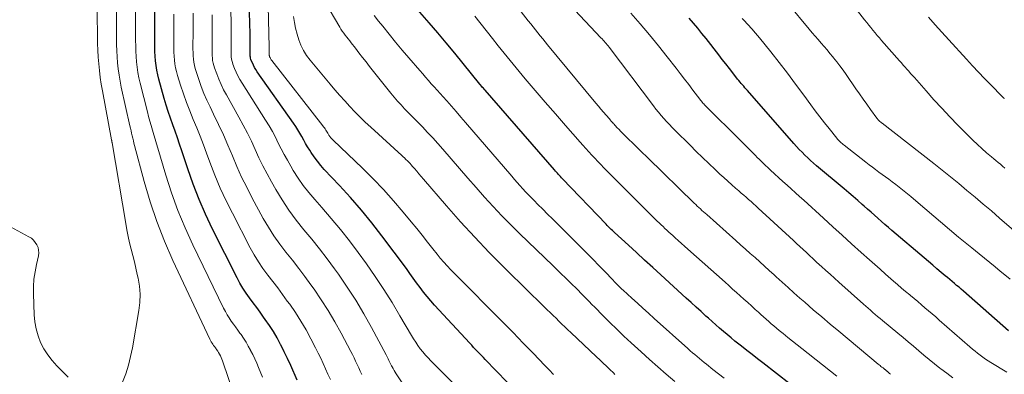
# Model space of a CAD drawing. Units: feet. Extents: x 1990000 to 1995028, y 555000 to 560000.
# Drawn here: x 1990993 to 1991132, y 557805 to 557855 of the extents above; entities that cross this region are included whole.
import ezdxf

# ---------------------------------------------------------------- set-up
doc = ezdxf.new("R2010")
doc.units = ezdxf.units.FT
doc.header["$LTSCALE"] = 100
doc.header["$MEASUREMENT"] = 0
doc.layers.add('CONTOUR INDEX', color=32, linetype='Continuous', lineweight=25)
doc.layers.add('CONTOUR INTERMEDIATE', color=40, linetype='Continuous', lineweight=15)

msp = doc.modelspace()

# ---------------------------------------------------------------- linework, layer by layer
at = {"layer": 'CONTOUR INDEX', "flags": 128}
for points, elevation in [([(1991063.23, 557802.73), (1991058.59, 557807.53), (1991058.32, 557807.82), (1991058.04, 557808.1), (1991057.77, 557808.39), (1991057.49, 557808.67), (1991057.21, 557808.96), (1991056.94, 557809.25), (1991056.67, 557809.54), (1991056.4, 557809.83), (1991051.44, 557815.18), (1991050.9, 557815.79), (1991050.37, 557816.41), (1991049.87, 557817.05), (1991049.38, 557817.7), (1991048.9, 557818.36), (1991048.42, 557819.02), (1991047.94, 557819.68), (1991047.45, 557820.34), (1991044, 557824.97), (1991042.58, 557826.8), (1991041.12, 557828.6), (1991039.59, 557830.35), (1991038.02, 557832.06), (1991035.86, 557834.34), (1991035.36, 557834.9), (1991034.89, 557835.47), (1991034.44, 557836.08), (1991034.02, 557836.7), (1991033.82, 557837.04), (1991033.52, 557837.51), (1991033.24, 557837.99), (1991032.97, 557838.47), (1991032.7, 557838.96), (1991032.43, 557839.45), (1991032.15, 557839.93), (1991031.85, 557840.4), (1991031.53, 557840.86), (1991026.4, 557848.1), (1991026.21, 557848.4), (1991026.03, 557848.7), (1991025.87, 557849.01), (1991025.72, 557849.33), (1991025.57, 557849.7), (1991025.52, 557849.84), (1991025.48, 557849.99), (1991025.45, 557850.14), (1991025.43, 557850.3), (1991025.42, 557850.45), (1991025.41, 557850.61), (1991025.41, 557850.77), (1991025.41, 557850.92), (1991025.42, 557851.55), (1991025.43, 557852.02), (1991025.43, 557852.49), (1991025.42, 557852.96), (1991025.41, 557853.43), (1991025.27, 557857.95)], 760), ([(1991101.62, 557804.04), (1991097.72, 557807.06), (1991096.97, 557807.64), (1991096.23, 557808.22), (1991095.48, 557808.81), (1991094.74, 557809.4), (1991094.36, 557809.7), (1991093.81, 557810.14), (1991093.26, 557810.59), (1991092.72, 557811.04), (1991092.18, 557811.49), (1991091.65, 557811.95), (1991091.12, 557812.41), (1991090.59, 557812.88), (1991090.07, 557813.35), (1991089.72, 557813.66), (1991089.02, 557814.29), (1991088.33, 557814.92), (1991087.63, 557815.56), (1991086.94, 557816.19), (1991083.34, 557819.48), (1991082.2, 557820.52), (1991081.06, 557821.56), (1991079.92, 557822.6), (1991078.78, 557823.63), (1991076.81, 557825.43), (1991076.66, 557825.57), (1991076.51, 557825.72), (1991076.36, 557825.86), (1991076.21, 557826), (1991076.06, 557826.15), (1991075.92, 557826.29), (1991075.77, 557826.44), (1991075.63, 557826.59), (1991069.49, 557833), (1991069.34, 557833.15), (1991069.2, 557833.31), (1991069.05, 557833.46), (1991068.91, 557833.62), (1991068.77, 557833.78), (1991068.62, 557833.93), (1991068.48, 557834.09), (1991068.34, 557834.25), (1991058.55, 557845.5), (1991058.44, 557845.63), (1991058.33, 557845.76), (1991058.21, 557845.89), (1991058.1, 557846.02), (1991057.88, 557846.28), (1991057.82, 557846.35), (1991055.46, 557849.26), (1991054.28, 557850.71), (1991053.08, 557852.15), (1991051.88, 557853.57), (1991050.66, 557854.99), (1991048.7, 557857.25)], 780), ([(1991032.06, 557804.61), (1991031.61, 557805.63), (1991031.58, 557805.7), (1991031.14, 557806.69), (1991030.69, 557807.66), (1991030.22, 557808.63), (1991029.74, 557809.59), (1991029.71, 557809.65), (1991029.22, 557810.57), (1991028.7, 557811.46), (1991028.14, 557812.34), (1991027.55, 557813.19), (1991027.31, 557813.52), (1991026.82, 557814.2), (1991026.33, 557814.87), (1991025.83, 557815.54), (1991025.33, 557816.21), (1991024.84, 557816.89), (1991024.38, 557817.59), (1991023.96, 557818.31), (1991023.57, 557819.04), (1991020.11, 557825.93), (1991019.13, 557828.01), (1991018.2, 557830.11), (1991017.37, 557832.26), (1991016.6, 557834.42), (1991015.77, 557836.95), (1991015.46, 557837.87), (1991015.15, 557838.79), (1991014.82, 557839.71), (1991014.49, 557840.63), (1991014.17, 557841.55), (1991013.86, 557842.47), (1991013.57, 557843.4), (1991013.3, 557844.33), (1991012.53, 557847.03), (1991012.37, 557847.67), (1991012.23, 557848.31), (1991012.13, 557848.96), (1991012.06, 557849.62), (1991012.01, 557850.27), (1991011.98, 557850.93), (1991011.96, 557851.59), (1991011.95, 557852.25), (1991011.96, 557856.76)], 740), ([(1991132.41, 557811.6), (1991126.05, 557817.16), (1991125.73, 557817.44), (1991125.42, 557817.72), (1991125.09, 557817.99), (1991124.77, 557818.26), (1991124.45, 557818.54), (1991124.13, 557818.81), (1991123.8, 557819.08), (1991123.48, 557819.35), (1991122.92, 557819.82), (1991122.31, 557820.32), (1991121.71, 557820.83), (1991121.11, 557821.34), (1991120.51, 557821.85), (1991115.96, 557825.72), (1991115.46, 557826.15), (1991114.97, 557826.57), (1991114.48, 557827), (1991113.99, 557827.44), (1991113.5, 557827.87), (1991113.01, 557828.3), (1991112.52, 557828.73), (1991112.03, 557829.16), (1991111.76, 557829.4), (1991111.13, 557829.95), (1991110.5, 557830.5), (1991109.87, 557831.04), (1991109.23, 557831.57), (1991105.32, 557834.85), (1991104.9, 557835.21), (1991104.48, 557835.58), (1991104.07, 557835.96), (1991103.66, 557836.34), (1991103.27, 557836.74), (1991102.88, 557837.14), (1991102.5, 557837.54), (1991102.13, 557837.96), (1991095.57, 557845.43), (1991095.4, 557845.63), (1991095.22, 557845.84), (1991095.05, 557846.04), (1991094.87, 557846.24), (1991094.7, 557846.45), (1991094.53, 557846.65), (1991094.36, 557846.86), (1991094.19, 557847.07), (1991093.52, 557847.92), (1991093.02, 557848.56), (1991092.52, 557849.2), (1991092.02, 557849.84), (1991091.52, 557850.48), (1991089.74, 557852.78), (1991089.16, 557853.51), (1991088.57, 557854.23), (1991087.97, 557854.94), (1991087.36, 557855.64)], 800)]:
    msp.add_lwpolyline(points, dxfattribs=dict(at, elevation=elevation))
at = {"layer": 'CONTOUR INTERMEDIATE', "flags": 128}
for points, elevation in [([(1991007.42, 557804.36), (1991007.85, 557805.54), (1991008.23, 557806.73), (1991008.53, 557807.95), (1991008.79, 557809.18), (1991009.71, 557814.42), (1991009.84, 557815.58), (1991009.88, 557816.73), (1991009.79, 557817.87), (1991009.6, 557819.02), (1991009.49, 557819.5), (1991009.29, 557820.4), (1991009.07, 557821.3), (1991008.85, 557822.2), (1991008.62, 557823.09), (1991008.4, 557823.99), (1991008.19, 557824.89), (1991008.01, 557825.79), (1991007.85, 557826.7), (1991005.93, 557838.07), (1991005.92, 557838.12), (1991005.91, 557838.18), (1991005.9, 557838.23), (1991005.9, 557838.28), (1991005.89, 557838.34), (1991005.88, 557838.39), (1991005.87, 557838.44), (1991005.86, 557838.5), (1991004.56, 557845.39), (1991004.4, 557846.34), (1991004.25, 557847.29), (1991004.14, 557848.25), (1991004.04, 557849.21), (1991003.97, 557850.17), (1991003.91, 557851.13), (1991003.88, 557852.09), (1991003.85, 557853.05), (1991003.74, 557862.69)], 728), ([(1991022.86, 557803.37), (1991021.61, 557807.09), (1991021.52, 557807.34), (1991021.43, 557807.58), (1991021.32, 557807.82), (1991021.21, 557808.06), (1991021.09, 557808.3), (1991020.96, 557808.52), (1991020.83, 557808.73), (1991020.68, 557808.94), (1991020.63, 557809.02), (1991020.51, 557809.19), (1991020.38, 557809.35), (1991020.26, 557809.52), (1991020.14, 557809.69), (1991020.03, 557809.86), (1991019.92, 557810.04), (1991019.82, 557810.22), (1991019.72, 557810.41), (1991014.51, 557821.49), (1991013.32, 557824.21), (1991012.23, 557826.97), (1991011.29, 557829.78), (1991010.45, 557832.63), (1991009.11, 557837.68), (1991009.02, 557838.03), (1991008.93, 557838.38), (1991008.85, 557838.73), (1991008.76, 557839.08), (1991008.68, 557839.43), (1991008.6, 557839.78), (1991008.52, 557840.13), (1991008.44, 557840.48), (1991007.23, 557845.94), (1991007.06, 557846.79), (1991006.92, 557847.63), (1991006.8, 557848.49), (1991006.71, 557849.34), (1991006.65, 557850.2), (1991006.6, 557851.06), (1991006.57, 557851.92), (1991006.55, 557852.78), (1991006.49, 557860.71)], 732), ([(1991131.9, 557834.52), (1991131.58, 557834.78), (1991131.27, 557835.05), (1991130.95, 557835.31), (1991130.64, 557835.57), (1991130.32, 557835.84), (1991130.01, 557836.1), (1991129.31, 557836.69), (1991128.66, 557837.26), (1991128.02, 557837.85), (1991127.39, 557838.44), (1991126.77, 557839.05), (1991125.26, 557840.57), (1991124.11, 557841.75), (1991122.98, 557842.95), (1991121.87, 557844.16), (1991120.77, 557845.39), (1991119.12, 557847.28), (1991118.86, 557847.57), (1991118.6, 557847.87), (1991118.34, 557848.16), (1991118.08, 557848.45), (1991117.82, 557848.75), (1991117.56, 557849.04), (1991117.3, 557849.33), (1991117.04, 557849.63), (1991114.49, 557852.51), (1991114.18, 557852.86), (1991113.88, 557853.22), (1991113.57, 557853.58), (1991113.28, 557853.94), (1991112.98, 557854.31), (1991112.69, 557854.67), (1991112.4, 557855.04), (1991112.11, 557855.41), (1991107.88, 557860.82)], 812), ([(1991027.17, 557805.04), (1991026.59, 557806.4), (1991026.33, 557807.02), (1991026.05, 557807.62), (1991025.77, 557808.23), (1991025.47, 557808.82), (1991025.45, 557808.86), (1991025.15, 557809.43), (1991024.83, 557809.99), (1991024.48, 557810.53), (1991024.12, 557811.07), (1991023.97, 557811.27), (1991023.67, 557811.69), (1991023.36, 557812.12), (1991023.05, 557812.54), (1991022.74, 557812.96), (1991022.44, 557813.39), (1991022.16, 557813.84), (1991021.91, 557814.29), (1991021.66, 557814.75), (1991017.32, 557823.71), (1991016.22, 557826.11), (1991015.21, 557828.54), (1991014.32, 557831.02), (1991013.51, 557833.52), (1991012.39, 557837.31), (1991012.2, 557837.95), (1991012.01, 557838.59), (1991011.82, 557839.22), (1991011.63, 557839.86), (1991011.44, 557840.5), (1991011.26, 557841.14), (1991011.09, 557841.78), (1991010.92, 557842.43), (1991009.89, 557846.49), (1991009.72, 557847.23), (1991009.58, 557847.97), (1991009.47, 557848.72), (1991009.39, 557849.48), (1991009.33, 557850.24), (1991009.29, 557851), (1991009.27, 557851.76), (1991009.25, 557852.52), (1991009.24, 557858.73)], 736), ([(1991057.41, 557800.88), (1991050.9, 557807.35), (1991050.51, 557807.75), (1991050.13, 557808.17), (1991049.77, 557808.6), (1991049.42, 557809.05), (1991049.09, 557809.5), (1991048.77, 557809.97), (1991048.47, 557810.44), (1991048.17, 557810.93), (1991046.55, 557813.71), (1991045.43, 557815.57), (1991044.27, 557817.41), (1991043.06, 557819.22), (1991041.81, 557821), (1991040.63, 557822.63), (1991039.42, 557824.26), (1991038.16, 557825.86), (1991036.86, 557827.42), (1991035.53, 557828.96), (1991034.52, 557830.09), (1991033.69, 557831.06), (1991032.91, 557832.07), (1991032.18, 557833.11), (1991031.5, 557834.19), (1991031.13, 557834.81), (1991030.67, 557835.61), (1991030.22, 557836.41), (1991029.8, 557837.23), (1991029.38, 557838.05), (1991028.97, 557838.87), (1991028.54, 557839.68), (1991028.07, 557840.47), (1991027.59, 557841.26), (1991024.27, 557846.49), (1991023.97, 557846.99), (1991023.69, 557847.5), (1991023.45, 557848.03), (1991023.22, 557848.56), (1991022.98, 557849.17), (1991022.9, 557849.41), (1991022.83, 557849.66), (1991022.79, 557849.91), (1991022.75, 557850.16), (1991022.74, 557850.42), (1991022.72, 557850.67), (1991022.72, 557850.93), (1991022.72, 557851.19), (1991022.74, 557852.22), (1991022.74, 557853), (1991022.74, 557853.77), (1991022.73, 557854.55), (1991022.71, 557855.32), (1991022.59, 557858.59)], 756), ([(1991068.23, 557805.44), (1991067.59, 557806.08), (1991066.96, 557806.72), (1991065.37, 557808.39), (1991063.94, 557809.86), (1991062.51, 557811.34), (1991061.07, 557812.8), (1991059.62, 557814.25), (1991055.78, 557818.09), (1991055.26, 557818.61), (1991054.75, 557819.13), (1991054.23, 557819.66), (1991053.72, 557820.19), (1991053.21, 557820.73), (1991052.72, 557821.27), (1991052.24, 557821.83), (1991051.78, 557822.4), (1991051.19, 557823.15), (1991050.43, 557824.09), (1991049.67, 557825.04), (1991048.91, 557825.98), (1991048.15, 557826.92), (1991047.01, 557828.31), (1991045.64, 557829.91), (1991044.24, 557831.48), (1991042.78, 557833), (1991041.28, 557834.49), (1991037.14, 557838.44), (1991036.97, 557838.61), (1991036.81, 557838.79), (1991036.66, 557838.98), (1991036.52, 557839.17), (1991036.46, 557839.26), (1991036.36, 557839.42), (1991036.26, 557839.57), (1991036.17, 557839.73), (1991036.07, 557839.88), (1991035.98, 557840.04), (1991035.88, 557840.19), (1991035.78, 557840.34), (1991035.67, 557840.49), (1991028.46, 557849.67), (1991028.39, 557849.77), (1991028.32, 557849.87), (1991028.26, 557849.98), (1991028.21, 557850.09), (1991028.15, 557850.22), (1991028.13, 557850.27), (1991028.12, 557850.33), (1991028.11, 557850.38), (1991028.1, 557850.43), (1991028.1, 557850.49), (1991028.09, 557850.55), (1991028.09, 557850.6), (1991028.09, 557850.66), (1991028.1, 557850.88), (1991028.1, 557851.04), (1991028.1, 557851.21), (1991028.1, 557851.38), (1991028.1, 557851.54), (1991027.94, 557857.32)], 764), ([(1991085.32, 557804.44), (1991084.12, 557805.46), (1991082.93, 557806.49), (1991081.76, 557807.54), (1991080.59, 557808.6), (1991079.17, 557809.9), (1991078.15, 557810.84), (1991077.15, 557811.79), (1991076.16, 557812.75), (1991075.18, 557813.73), (1991074.02, 557814.9), (1991073.63, 557815.29), (1991073.24, 557815.69), (1991072.85, 557816.09), (1991072.46, 557816.49), (1991072.08, 557816.89), (1991071.69, 557817.29), (1991071.29, 557817.68), (1991070.9, 557818.07), (1991070.5, 557818.46), (1991069.9, 557819.05), (1991069.3, 557819.63), (1991068.7, 557820.21), (1991068.1, 557820.79), (1991063.45, 557825.27), (1991062.17, 557826.52), (1991060.92, 557827.8), (1991059.69, 557829.1), (1991058.48, 557830.42), (1991057.3, 557831.76), (1991056.11, 557833.1), (1991054.94, 557834.46), (1991053.77, 557835.81), (1991052.6, 557837.18), (1991051.9, 557837.98), (1991051.18, 557838.78), (1991050.45, 557839.55), (1991049.71, 557840.32), (1991049.24, 557840.8), (1991048.72, 557841.32), (1991048.21, 557841.84), (1991047.7, 557842.37), (1991047.2, 557842.89), (1991046.7, 557843.43), (1991046.21, 557843.97), (1991045.73, 557844.53), (1991045.27, 557845.09), (1991042.27, 557848.84), (1991041.76, 557849.48), (1991041.25, 557850.12), (1991040.75, 557850.77), (1991040.25, 557851.42), (1991039.67, 557852.18), (1991039.46, 557852.45), (1991039.25, 557852.72), (1991039.03, 557852.99), (1991038.82, 557853.25), (1991038.61, 557853.52), (1991038.41, 557853.8), (1991038.22, 557854.08), (1991038.04, 557854.37), (1991035.93, 557857.93)], 772), ([(1991134.13, 557824.87), (1991131.13, 557827.48), (1991129.99, 557828.47), (1991128.85, 557829.45), (1991127.7, 557830.42), (1991126.54, 557831.38), (1991125.38, 557832.34), (1991124.22, 557833.29), (1991123.04, 557834.23), (1991121.85, 557835.16), (1991114.58, 557840.83), (1991114.47, 557840.91), (1991114.37, 557841), (1991114.27, 557841.08), (1991114.17, 557841.17), (1991114.08, 557841.27), (1991113.99, 557841.37), (1991113.9, 557841.47), (1991113.82, 557841.57), (1991112.93, 557842.79), (1991112.41, 557843.52), (1991111.89, 557844.24), (1991111.38, 557844.97), (1991110.88, 557845.7), (1991109.48, 557847.73), (1991109.06, 557848.32), (1991108.63, 557848.91), (1991108.19, 557849.49), (1991107.73, 557850.06), (1991107.62, 557850.19), (1991107.21, 557850.68), (1991106.8, 557851.17), (1991106.38, 557851.66), (1991105.95, 557852.14), (1991105.53, 557852.62), (1991105.11, 557853.1), (1991104.69, 557853.59), (1991104.28, 557854.09), (1991101.31, 557857.67)], 808), ([(1991036.74, 557804.74), (1991036.39, 557805.48), (1991036.06, 557806.22), (1991035.72, 557806.97), (1991035.37, 557807.71), (1991035.01, 557808.44), (1991034.64, 557809.17), (1991033.98, 557810.45), (1991033.29, 557811.71), (1991032.57, 557812.94), (1991031.8, 557814.14), (1991030.99, 557815.32), (1991030.65, 557815.78), (1991029.98, 557816.71), (1991029.3, 557817.63), (1991028.6, 557818.54), (1991027.9, 557819.44), (1991027.22, 557820.36), (1991026.58, 557821.3), (1991025.99, 557822.28), (1991025.43, 557823.27), (1991022.9, 557828.15), (1991022.02, 557829.91), (1991021.2, 557831.69), (1991020.44, 557833.5), (1991019.73, 557835.33), (1991019.27, 557836.6), (1991018.82, 557837.8), (1991018.35, 557839), (1991017.87, 557840.2), (1991017.37, 557841.38), (1991016.88, 557842.58), (1991016.42, 557843.77), (1991015.99, 557844.98), (1991015.59, 557846.19), (1991015.16, 557847.57), (1991015.01, 557848.11), (1991014.89, 557848.65), (1991014.8, 557849.2), (1991014.73, 557849.75), (1991014.69, 557850.31), (1991014.66, 557850.87), (1991014.65, 557851.43), (1991014.64, 557851.99), (1991014.66, 557854.8), (1991014.65, 557856.22)], 744), ([(1991041.18, 557805.41), (1991040.95, 557805.88), (1991040.73, 557806.35), (1991040.51, 557806.82), (1991040.29, 557807.29), (1991040.07, 557807.76), (1991039.84, 557808.22), (1991039.6, 557808.68), (1991038.25, 557811.26), (1991037.37, 557812.85), (1991036.44, 557814.42), (1991035.45, 557815.94), (1991034.42, 557817.44), (1991033.98, 557818.05), (1991033.13, 557819.22), (1991032.26, 557820.38), (1991031.37, 557821.52), (1991030.46, 557822.65), (1991029.58, 557823.79), (1991028.74, 557824.96), (1991027.98, 557826.18), (1991027.25, 557827.43), (1991025.66, 557830.37), (1991024.92, 557831.81), (1991024.2, 557833.26), (1991023.54, 557834.74), (1991022.91, 557836.23), (1991022.9, 557836.25), (1991022.28, 557837.74), (1991021.64, 557839.21), (1991020.96, 557840.68), (1991020.26, 557842.13), (1991019.76, 557843.14), (1991019.31, 557844.09), (1991018.89, 557845.04), (1991018.51, 557846.01), (1991018.16, 557846.99), (1991017.78, 557848.11), (1991017.65, 557848.54), (1991017.54, 557848.99), (1991017.46, 557849.43), (1991017.41, 557849.89), (1991017.37, 557850.35), (1991017.35, 557850.8), (1991017.34, 557851.26), (1991017.34, 557851.72), (1991017.36, 557853.58), (1991017.36, 557854.96), (1991017.35, 557856.35)], 748), ([(1991054.71, 557792.4), (1991046.02, 557805.51), (1991045.86, 557805.76), (1991045.71, 557806), (1991045.57, 557806.25), (1991045.43, 557806.5), (1991045.37, 557806.63), (1991045.26, 557806.82), (1991045.17, 557807.02), (1991045.07, 557807.21), (1991044.98, 557807.41), (1991044.89, 557807.61), (1991044.79, 557807.8), (1991044.69, 557808), (1991044.59, 557808.19), (1991042.53, 557812.06), (1991041.45, 557813.99), (1991040.32, 557815.89), (1991039.11, 557817.75), (1991037.86, 557819.57), (1991037.31, 557820.33), (1991036.27, 557821.74), (1991035.21, 557823.12), (1991034.12, 557824.48), (1991033, 557825.82), (1991031.91, 557827.18), (1991030.88, 557828.57), (1991029.92, 557830.02), (1991029.02, 557831.51), (1991028.41, 557832.59), (1991027.8, 557833.71), (1991027.21, 557834.84), (1991026.65, 557835.98), (1991026.12, 557837.14), (1991025.59, 557838.3), (1991025.03, 557839.44), (1991024.44, 557840.57), (1991023.83, 557841.69), (1991022.06, 557844.84), (1991021.67, 557845.56), (1991021.32, 557846.28), (1991021, 557847.03), (1991020.7, 557847.78), (1991020.38, 557848.64), (1991020.28, 557848.98), (1991020.19, 557849.32), (1991020.12, 557849.67), (1991020.08, 557850.03), (1991020.05, 557850.38), (1991020.04, 557850.74), (1991020.03, 557851.1), (1991020.03, 557851.45), (1991020.05, 557852.9), (1991020.05, 557853.98), (1991020.05, 557855.06), (1991020.03, 557856.14)], 752), ([(1991076.88, 557805.43), (1991076.66, 557805.64), (1991076.15, 557806.13), (1991075.68, 557806.58), (1991075.21, 557807.04), (1991074.74, 557807.48), (1991074.27, 557807.93), (1991070.65, 557811.33), (1991070.23, 557811.73), (1991069.81, 557812.13), (1991069.4, 557812.53), (1991068.98, 557812.94), (1991068.57, 557813.34), (1991068.16, 557813.75), (1991067.75, 557814.15), (1991067.33, 557814.55), (1991067, 557814.88), (1991066.42, 557815.44), (1991065.84, 557816), (1991065.26, 557816.57), (1991064.68, 557817.14), (1991061.25, 557820.5), (1991059.15, 557822.61), (1991057.09, 557824.76), (1991055.08, 557826.96), (1991053.11, 557829.19), (1991049.86, 557832.97), (1991049.54, 557833.33), (1991049.23, 557833.7), (1991048.92, 557834.07), (1991048.6, 557834.44), (1991048.33, 557834.76), (1991048.15, 557834.97), (1991047.97, 557835.17), (1991047.78, 557835.37), (1991047.59, 557835.56), (1991047.39, 557835.75), (1991047.19, 557835.94), (1991046.99, 557836.12), (1991046.79, 557836.31), (1991042.42, 557840.28), (1991041.66, 557840.99), (1991040.91, 557841.71), (1991040.18, 557842.46), (1991039.46, 557843.21), (1991038.76, 557843.99), (1991038.07, 557844.76), (1991037.38, 557845.55), (1991036.71, 557846.34), (1991033.87, 557849.71), (1991033.37, 557850.38), (1991032.92, 557851.08), (1991032.56, 557851.82), (1991032.26, 557852.6), (1991032.02, 557853.4), (1991031.82, 557854.22), (1991031.66, 557855.04), (1991031.53, 557855.87)], 768), ([(1991092.3, 557804.92), (1991091.5, 557805.53), (1991090.71, 557806.15), (1991089.8, 557806.86), (1991089.46, 557807.13), (1991089.13, 557807.4), (1991088.8, 557807.67), (1991088.47, 557807.94), (1991088.14, 557808.22), (1991087.81, 557808.5), (1991087.49, 557808.78), (1991087.17, 557809.07), (1991082.42, 557813.33), (1991081.62, 557814.05), (1991080.83, 557814.76), (1991080.04, 557815.48), (1991079.25, 557816.2), (1991078.04, 557817.3), (1991077.86, 557817.47), (1991077.67, 557817.64), (1991077.49, 557817.82), (1991077.31, 557817.99), (1991077.13, 557818.17), (1991076.96, 557818.35), (1991076.78, 557818.53), (1991076.61, 557818.71), (1991075.39, 557819.99), (1991074.61, 557820.8), (1991073.82, 557821.62), (1991073.02, 557822.42), (1991072.22, 557823.22), (1991068.75, 557826.68), (1991068.06, 557827.36), (1991067.38, 557828.04), (1991066.7, 557828.72), (1991066.01, 557829.4), (1991065.47, 557829.94), (1991065.06, 557830.35), (1991064.66, 557830.76), (1991064.26, 557831.19), (1991063.87, 557831.61), (1991063.48, 557832.05), (1991063.09, 557832.48), (1991062.71, 557832.92), (1991062.33, 557833.36), (1991055.81, 557840.95), (1991055.15, 557841.71), (1991054.48, 557842.47), (1991053.82, 557843.23), (1991053.14, 557843.98), (1991052.62, 557844.57), (1991052.2, 557845.03), (1991051.79, 557845.49), (1991051.38, 557845.95), (1991050.97, 557846.4), (1991050.56, 557846.87), (1991050.15, 557847.33), (1991049.75, 557847.79), (1991049.34, 557848.26), (1991047.79, 557850.06), (1991046.86, 557851.16), (1991045.93, 557852.26), (1991045.02, 557853.38), (1991044.11, 557854.51), (1991043.53, 557855.24), (1991042.93, 557856.01)], 776), ([(1991108.18, 557805.2), (1991103.24, 557809.08), (1991102.58, 557809.6), (1991101.92, 557810.13), (1991101.27, 557810.66), (1991100.61, 557811.19), (1991100.06, 557811.64), (1991099.69, 557811.95), (1991099.31, 557812.26), (1991098.94, 557812.58), (1991098.57, 557812.9), (1991098.21, 557813.23), (1991097.84, 557813.55), (1991097.48, 557813.88), (1991097.11, 557814.2), (1991096.67, 557814.6), (1991096.14, 557815.08), (1991095.61, 557815.56), (1991095.08, 557816.04), (1991094.54, 557816.52), (1991094.01, 557817), (1991093.48, 557817.47), (1991092.94, 557817.95), (1991092.41, 557818.42), (1991087.14, 557823.1), (1991086.7, 557823.5), (1991086.25, 557823.9), (1991085.81, 557824.3), (1991085.36, 557824.7), (1991085.03, 557825), (1991084.75, 557825.25), (1991084.47, 557825.5), (1991084.2, 557825.76), (1991083.93, 557826.01), (1991083.66, 557826.27), (1991083.39, 557826.53), (1991083.12, 557826.79), (1991082.85, 557827.05), (1991078.35, 557831.49), (1991077.69, 557832.14), (1991077.04, 557832.8), (1991076.39, 557833.46), (1991075.74, 557834.12), (1991075.3, 557834.57), (1991074.87, 557835.01), (1991074.45, 557835.46), (1991074.03, 557835.9), (1991073.61, 557836.36), (1991073.19, 557836.81), (1991072.78, 557837.27), (1991072.37, 557837.73), (1991071.96, 557838.19), (1991069.9, 557840.53), (1991068.47, 557842.17), (1991067.04, 557843.81), (1991065.63, 557845.46), (1991064.22, 557847.12), (1991062.92, 557848.67), (1991062.08, 557849.69), (1991061.24, 557850.71), (1991060.41, 557851.74), (1991059.59, 557852.79), (1991057.13, 557855.95)], 784), ([(1991115.75, 557805.45), (1991115.61, 557805.58), (1991115.47, 557805.7), (1991115.29, 557805.87), (1991115.24, 557805.91), (1991115.19, 557805.96), (1991115.14, 557806), (1991115.09, 557806.04), (1991115.04, 557806.08), (1991114.99, 557806.12), (1991114.95, 557806.15), (1991114.9, 557806.19), (1991114.85, 557806.23), (1991114.8, 557806.26), (1991114.76, 557806.3), (1991114.71, 557806.34), (1991114.54, 557806.47), (1991114.41, 557806.57), (1991114.28, 557806.68), (1991114.15, 557806.78), (1991114.02, 557806.89), (1991108.46, 557811.51), (1991107.25, 557812.52), (1991106.05, 557813.54), (1991104.85, 557814.56), (1991103.67, 557815.6), (1991102.98, 557816.2), (1991102.14, 557816.94), (1991101.3, 557817.68), (1991100.47, 557818.43), (1991099.64, 557819.17), (1991099.33, 557819.46), (1991098.66, 557820.07), (1991097.98, 557820.68), (1991097.31, 557821.29), (1991096.64, 557821.9), (1991095.97, 557822.5), (1991095.29, 557823.11), (1991094.61, 557823.72), (1991093.93, 557824.32), (1991089.82, 557827.96), (1991089.6, 557828.16), (1991089.38, 557828.35), (1991089.15, 557828.55), (1991088.93, 557828.76), (1991088.72, 557828.96), (1991088.5, 557829.16), (1991088.28, 557829.37), (1991088.07, 557829.57), (1991081.5, 557835.95), (1991081.18, 557836.27), (1991080.86, 557836.58), (1991080.54, 557836.89), (1991080.22, 557837.21), (1991079.9, 557837.52), (1991079.58, 557837.84), (1991079.26, 557838.15), (1991078.95, 557838.47), (1991077.63, 557839.78), (1991077.5, 557839.91), (1991077.37, 557840.04), (1991077.25, 557840.16), (1991077.12, 557840.29), (1991077, 557840.42), (1991076.88, 557840.56), (1991076.75, 557840.69), (1991076.63, 557840.82), (1991076.61, 557840.85), (1991076.48, 557841), (1991076.35, 557841.15), (1991076.22, 557841.3), (1991076.09, 557841.45), (1991075.63, 557841.99), (1991075.27, 557842.41), (1991074.91, 557842.84), (1991074.56, 557843.26), (1991074.2, 557843.69), (1991067.38, 557851.89), (1991067.03, 557852.31), (1991066.69, 557852.73), (1991066.34, 557853.16), (1991066, 557853.58), (1991065.66, 557854.01), (1991065.32, 557854.43), (1991064.99, 557854.86), (1991064.65, 557855.29), (1991063.66, 557856.54)], 788), ([(1991124.54, 557804.96), (1991123.69, 557805.59), (1991122.85, 557806.22), (1991122.71, 557806.33), (1991121.96, 557806.93), (1991121.21, 557807.53), (1991120.47, 557808.15), (1991119.73, 557808.77), (1991119, 557809.4), (1991118.27, 557810.02), (1991117.53, 557810.64), (1991116.79, 557811.25), (1991114.62, 557813.04), (1991114.28, 557813.32), (1991113.94, 557813.61), (1991113.6, 557813.89), (1991113.26, 557814.18), (1991112.93, 557814.47), (1991112.59, 557814.76), (1991112.26, 557815.05), (1991111.93, 557815.34), (1991108.45, 557818.46), (1991107.84, 557819), (1991107.24, 557819.55), (1991106.63, 557820.1), (1991106.03, 557820.65), (1991105.75, 557820.9), (1991105.28, 557821.32), (1991104.82, 557821.75), (1991104.36, 557822.17), (1991103.9, 557822.6), (1991103.44, 557823.02), (1991102.98, 557823.45), (1991102.51, 557823.87), (1991102.05, 557824.3), (1991097.1, 557828.87), (1991096.76, 557829.18), (1991096.42, 557829.49), (1991096.08, 557829.79), (1991095.73, 557830.1), (1991095.38, 557830.4), (1991095.04, 557830.7), (1991094.69, 557831), (1991094.34, 557831.3), (1991093.91, 557831.68), (1991093.35, 557832.17), (1991092.79, 557832.66), (1991092.24, 557833.17), (1991091.69, 557833.67), (1991091, 557834.33), (1991090.11, 557835.17), (1991089.23, 557836.02), (1991088.36, 557836.87), (1991087.48, 557837.73), (1991085.38, 557839.82), (1991084.97, 557840.23), (1991084.57, 557840.65), (1991084.17, 557841.07), (1991083.78, 557841.5), (1991083.4, 557841.94), (1991083.03, 557842.39), (1991082.66, 557842.84), (1991082.31, 557843.3), (1991076.04, 557851.56), (1991075.91, 557851.73), (1991075.77, 557851.9), (1991075.64, 557852.06), (1991075.5, 557852.23), (1991075.35, 557852.39), (1991075.21, 557852.56), (1991075.06, 557852.72), (1991074.91, 557852.87), (1991071.21, 557856.78)], 792), ([(1991132.18, 557805.75), (1991129.93, 557807.11), (1991129.54, 557807.35), (1991129.15, 557807.6), (1991128.78, 557807.87), (1991128.4, 557808.14), (1991128.04, 557808.43), (1991127.68, 557808.71), (1991127.32, 557809.01), (1991126.97, 557809.31), (1991122.63, 557813.1), (1991122.13, 557813.53), (1991121.63, 557813.97), (1991121.12, 557814.4), (1991120.62, 557814.83), (1991120.11, 557815.26), (1991119.6, 557815.69), (1991119.09, 557816.12), (1991118.59, 557816.54), (1991118.46, 557816.65), (1991117.89, 557817.13), (1991117.32, 557817.61), (1991116.75, 557818.1), (1991116.19, 557818.59), (1991115.8, 557818.93), (1991115.04, 557819.58), (1991114.28, 557820.25), (1991113.53, 557820.91), (1991112.78, 557821.58), (1991111.61, 557822.64), (1991110.27, 557823.84), (1991108.94, 557825.05), (1991107.61, 557826.25), (1991106.28, 557827.46), (1991103.51, 557829.98), (1991102.92, 557830.52), (1991102.34, 557831.05), (1991101.75, 557831.57), (1991101.16, 557832.1), (1991100.57, 557832.63), (1991099.99, 557833.16), (1991099.41, 557833.69), (1991098.83, 557834.23), (1991097.76, 557835.24), (1991097.49, 557835.5), (1991097.22, 557835.76), (1991096.96, 557836.02), (1991096.69, 557836.28), (1991096.43, 557836.55), (1991096.17, 557836.82), (1991095.91, 557837.09), (1991095.65, 557837.35), (1991095.62, 557837.39), (1991095.34, 557837.67), (1991095.06, 557837.95), (1991094.78, 557838.23), (1991094.5, 557838.51), (1991089.77, 557843.19), (1991089.65, 557843.31), (1991089.53, 557843.44), (1991089.41, 557843.56), (1991089.3, 557843.69), (1991089.18, 557843.82), (1991089.07, 557843.95), (1991088.96, 557844.09), (1991088.86, 557844.23), (1991087.89, 557845.51), (1991087.3, 557846.29), (1991086.7, 557847.07), (1991086.1, 557847.84), (1991085.5, 557848.61), (1991084.24, 557850.21), (1991083, 557851.77), (1991081.73, 557853.31), (1991080.44, 557854.84), (1991079.13, 557856.34)], 796), ([(1991131.82, 557844.32), (1991131.74, 557844.39), (1991131.67, 557844.46), (1991131.59, 557844.53), (1991131.52, 557844.6), (1991129.91, 557846.24), (1991129.04, 557847.13), (1991128.18, 557848.03), (1991127.32, 557848.94), (1991126.47, 557849.86), (1991123.97, 557852.6), (1991123.01, 557853.66), (1991122.07, 557854.72), (1991121.14, 557855.79)], 816), ([(1991132.64, 557818.87), (1991131.67, 557819.65), (1991131.25, 557820), (1991130.5, 557820.61), (1991129.76, 557821.22), (1991129, 557821.83), (1991128.25, 557822.44), (1991127.21, 557823.28), (1991126.98, 557823.47), (1991126.75, 557823.65), (1991126.52, 557823.84), (1991126.29, 557824.03), (1991126.06, 557824.22), (1991125.83, 557824.41), (1991125.6, 557824.6), (1991125.37, 557824.79), (1991119.34, 557829.92), (1991118.64, 557830.5), (1991117.94, 557831.08), (1991117.23, 557831.64), (1991116.52, 557832.19), (1991115.99, 557832.59), (1991115.53, 557832.94), (1991115.07, 557833.29), (1991114.6, 557833.63), (1991114.13, 557833.96), (1991113.66, 557834.3), (1991113.2, 557834.64), (1991112.74, 557834.99), (1991112.28, 557835.34), (1991109.2, 557837.74), (1991109.06, 557837.86), (1991108.92, 557837.97), (1991108.78, 557838.09), (1991108.65, 557838.21), (1991108.53, 557838.34), (1991108.4, 557838.47), (1991108.28, 557838.6), (1991108.17, 557838.74), (1991107.08, 557840.09), (1991106.42, 557840.91), (1991105.78, 557841.74), (1991105.15, 557842.58), (1991104.53, 557843.42), (1991103.51, 557844.81), (1991102.37, 557846.35), (1991101.22, 557847.88), (1991100.05, 557849.38), (1991098.86, 557850.88), (1991097.25, 557852.88), (1991096.72, 557853.52), (1991096.18, 557854.15), (1991095.62, 557854.77), (1991095.05, 557855.38), (1991094.81, 557855.62)], 804), ([(1990991.08, 557826.54), (1990994.2, 557824.84), (1990994.54, 557824.62), (1990994.85, 557824.35), (1990995.1, 557824.04), (1990995.33, 557823.7), (1990995.48, 557823.32), (1990995.57, 557822.94), (1990995.58, 557822.55), (1990995.53, 557822.14), (1990995.25, 557820.92), (1990995.06, 557819.89), (1990994.91, 557818.86), (1990994.85, 557817.83), (1990994.84, 557816.78), (1990994.94, 557813.84), (1990995.03, 557812.83), (1990995.2, 557811.84), (1990995.48, 557810.88), (1990995.85, 557809.94), (1990996.32, 557809.04), (1990996.85, 557808.19), (1990997.46, 557807.4), (1990998.14, 557806.65), (1990999.72, 557805.07)], 728)]:
    msp.add_lwpolyline(points, dxfattribs=dict(at, elevation=elevation))

doc.saveas('drawing.dxf')
